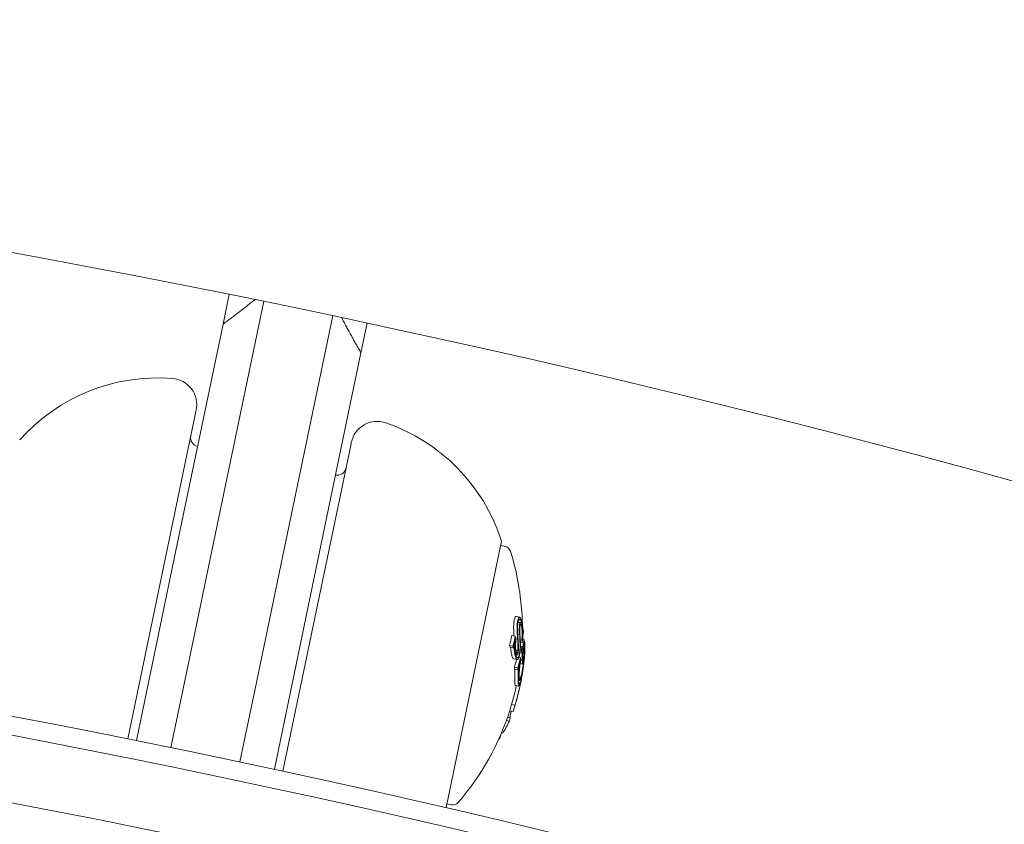
# Model space of a CAD drawing. Units: millimetres. Extents: x -3541 to 5422, y -1766 to 5766.
# Drawn here: x 1618 to 1674, y 4143 to 4189 of the extents above; entities that cross this region are included whole.
import ezdxf

# ---------------------------------------------------------------- set-up
doc = ezdxf.new("R2010")
doc.units = ezdxf.units.MM
doc.header["$LTSCALE"] = 1000
doc.linetypes.add('DASHED2', pattern=[0.375, 0.25, -0.125])
doc.layers.add('1 EQUIPMENT', color=7, linetype='Continuous', lineweight=18)
doc.layers.add('AS_FREESPACE', color=7, linetype='Continuous', lineweight=18, true_color=0x9fff7f)
doc.layers.add('EN_SAFETYZONE', color=30, linetype='DASHED2', lineweight=18, true_color=0xff7f00)

# ---------------------------------------------------------------- blocks, each defined once
blk = doc.blocks.new('ASSID BLOCK')
at = {"layer": '1 EQUIPMENT', "lineweight": 0}
for p, q in [((1629.389, 4171.349), (1629.743, 4173.049)), ((1631.703, 4172.651), (1628.659, 4158.016)), ((1626.619, 4158.033), (1629.389, 4171.349)), ((1632.575, 4157.201), (1635.619, 4171.836)), ((1637.222, 4169.72), (1637.575, 4171.42)), ((1637.222, 4169.72), (1634.452, 4156.404)), ((1623.98, 4147.798), (1627.846, 4166.384)), ((1627.846, 4166.384), (1627.863, 4166.466)), ((1636.674, 4164.633), (1636.657, 4164.551)), ((1636.657, 4164.551), (1632.791, 4145.962)), ((1642.065, 4143.901), (1645.19, 4158.923)), ((1645.161, 4158.783), (1645.413, 4158.73)), ((1645.19, 4158.923), (1645.201, 4158.979)), ((1626.619, 4158.033), (1625.48, 4152.555)), ((1627.367, 4151.808), (1628.659, 4158.016)), ((1632.575, 4157.201), (1631.284, 4150.993)), ((1633.312, 4150.926), (1634.452, 4156.404)), ((1646.041, 4154.742), (1646.237, 4154.701)), ((1646.145, 4154.401), (1646.262, 4154.377)), ((1646.15, 4154.425), (1646.294, 4154.395)), ((1646.423, 4154.044), (1646.434, 4154.042)), ((1645.794, 4153.671), (1645.99, 4153.631)), ((1645.989, 4153.447), (1646.003, 4153.444)), ((1646.13, 4153.75), (1646.231, 4153.729)), ((1646.275, 4153.425), (1646.36, 4153.408)), ((1646.379, 4153.902), (1646.379, 4153.902)), ((1646.397, 4153.898), (1646.43, 4153.891)), ((1646.397, 4153.895), (1646.438, 4153.886)), ((1646.413, 4153.47), (1646.483, 4153.455)), ((1645.664, 4153.099), (1645.859, 4153.058)), ((1645.695, 4152.998), (1645.891, 4152.957)), ((1645.904, 4153.072), (1645.908, 4153.072)), ((1646.276, 4152.867), (1646.337, 4152.854)), ((1646.281, 4153.275), (1646.385, 4153.253)), ((1646.285, 4153.062), (1646.374, 4153.044)), ((1646.392, 4152.937), (1646.399, 4152.936)), ((1646.453, 4153.123), (1646.505, 4153.112)), ((1625.48, 4152.555), (1624.47, 4147.699)), ((1645.896, 4152.343), (1646.091, 4152.302)), ((1645.97, 4152.578), (1645.97, 4152.578)), ((1646.018, 4152.569), (1646.081, 4152.556)), ((1646.019, 4152.837), (1646.14, 4152.812)), ((1646.083, 4152.663), (1646.098, 4152.659)), ((1646.194, 4152.429), (1646.293, 4152.409)), ((1646.366, 4152.833), (1646.388, 4152.829)), ((1646.379, 4152.72), (1646.445, 4152.707)), ((1626.43, 4147.301), (1627.367, 4151.808)), ((1645.938, 4151.872), (1646.134, 4151.831)), ((1645.949, 4151.762), (1646.145, 4151.721)), ((1646.166, 4151.837), (1646.17, 4151.836)), ((1646.273, 4152.233), (1646.283, 4152.231)), ((1646.273, 4152.07), (1646.394, 4152.045)), ((1646.394, 4152.045), (1646.394, 4152.047)), ((1646.409, 4152.217), (1646.415, 4152.215)), ((1646.464, 4152.002), (1646.465, 4152.002)), ((1631.284, 4150.993), (1630.346, 4146.485)), ((1632.302, 4146.068), (1633.312, 4150.926)), ((1645.998, 4150.833), (1646.193, 4150.792)), ((1646.179, 4151.115), (1646.221, 4151.106)), ((1645.781, 4149.755), (1645.977, 4149.714)), ((1645.983, 4149.723), (1645.984, 4149.723)), ((1645.55, 4149.022), (1645.707, 4148.99)), ((1645.672, 4149.382), (1645.867, 4149.342)), ((1645.485, 4148.839), (1645.651, 4148.805)), ((1645.099, 4147.885), (1645.123, 4147.88)), ((1645.177, 4148.065), (1645.179, 4148.065)), ((1645.204, 4148.127), (1645.276, 4148.112)), ((1642.106, 4144.097), (1642.358, 4144.045))]:
    blk.add_line(p, q, dxfattribs=at)
for centre, radius, start, end in [((1500, 3530.116), 694.356, 55.816228, 90), ((1500, 3529.644), 694.356, 55.859155, 90), ((1500, 3529.644), 656.356, 58.173759, 90), ((1625.685, 4157.8), 10.5, 85.4786, 138.3882), ((1626.394, 4166.772), 1.5, 348.25, 85.4786), ((1638.143, 4164.328), 1.5, 71.0214, 168.25), ((1635.216, 4155.817), 10.5, 18.1118, 71.0214), ((1628.047, 4164.896), 0.5, 168.25, 258.25), ((1635.879, 4163.267), 0.5, 258.25, 348.25), ((1500, 3530.627), 629.5, 60.081576, 90), ((1500, 3530.627), 628.434, 60.169377, 90), ((1500, 3530.627), 628.434, 60.169377, 90), ((1645.006, 4159.019), 0.2, 348.25, 18.1118), ((1645.331, 4158.339), 0.4, 17.3478, 78.25), ((1631.395, 4153.985), 15, 1.1242, 17.3478), ((1500, 3530.627), 624.665, 60.48548, 90), ((1500, 3530.627), 624.665, 60.48548, 90), ((1631.591, 4153.945), 15, 347.4224, 348.25), ((1631.591, 4153.945), 15, 348.25, 348.8653), ((1631.591, 4153.945), 15, 342.4549, 342.9588), ((1631.395, 4153.985), 15, 319.1522, 342.4549), ((1642.439, 4144.436), 0.4, 258.25, 319.1522), ((1641.87, 4143.942), 0.2, 344.3839, 348.25)]:
    blk.add_arc(centre, radius, start, end, dxfattribs=at)
at = {"layer": '1 EQUIPMENT', "lineweight": 0, "extrusion": (0, 0, -1)}
for centre, major_axis, ratio, start_param, end_param in [((1631.778, 4154.842), (14.642, -3.046), 0.608761, -0.244112, -0.230106), ((1631.911, 4156.466), (13.865, -2.884), 0.85876, -0.007514, 0.04077), ((1631.515, 4153.58), (14.678, -3.053), 0.608761, -0.334599, -0.317511), ((1631.498, 4153.499), (14.675, -3.052), 0.608761, -0.326426, -0.323362), ((1646.166, 4154.022), (0.006, -0.499), 0.147387, 1.366663, 1.384284), ((1646.223, 4153.926), (-0.057, 1.462), 0.087705, -1.979126, -1.571934), ((1646.243, 4153.938), (-0.054, 1.384), 0.087847, -1.977339, -1.648957), ((1631.916, 4155.507), (14.343, -2.983), 0.868816, -0.110077, -0.058219), ((1631.926, 4155.557), (14.32, -2.979), 0.868816, -0.104007, -0.066494), ((1631.954, 4155.691), (14.403, -2.996), 0.793353, -0.066002, -0.027628), ((1631.761, 4154.762), (14.65, -3.047), 0.608761, -0.237276, -0.236225), ((1631.21, 4153.093), (14.643, -3.046), 0.608761, -0.329828, -0.319058), ((1642.515, 4157.613), (2.792, -8.558), 0.222983, -0.929018, -0.904305), ((1640.876, 4151.028), (-2.349, -7.474), 0.648989, -2.075804, -2.048959), ((1631.986, 4155.841), (14.352, -2.985), 0.793353, -0.016491, 0), ((1631.973, 4155.779), (14.373, -2.99), 0.793353, -0.00917, -0.006955), ((1631.608, 4154.024), (14.685, -3.055), 0.608761, -0.206633, -0.133964), ((1631.941, 4155.629), (14.423, -3), 0.793353, -0.06135, -0.027835), ((1631.894, 4155.399), (14.49, -3.014), 0.793352, -0.062795, -0.027888), ((1631.881, 4155.337), (14.507, -3.017), 0.793352, -0.058447, -0.027207), ((1631.954, 4155.691), (14.403, -2.996), 0.793353, 0.02515, 0.076443), ((1631.986, 4155.841), (14.352, -2.985), 0.793353, 0, 0.00014), ((1631.591, 4153.943), (14.686, -3.055), 0.608761, -0.213728, -0.126958), ((1646.425, 4153.92), (0.004, 2.222), 0.005609, -2.445173, -2.363077), ((1631.41, 4153.072), (14.644, -3.046), 0.608761, -0.197133, -0.185359), ((1631.941, 4155.629), (14.423, -3), 0.793353, 0.032189, 0.069248), ((1631.426, 4153.153), (14.652, -3.048), 0.608761, -0.189941, -0.189031), ((1646.367, 4152.035), (-0.12, -0.862), 0.099877, -1.453138, -0.990806), ((1631.672, 4154.335), (14.672, -3.052), 0.793353, -0.077684, -0.061239), ((1632.379, 4154.945), (12.264, -7.838), 0.74618, -0.431413, -0.423067), ((1631.594, 4153.957), (14.686, -3.055), 0.961229, -0.046656, -0.001166), ((1631.594, 4153.956), (14.686, -3.052), 0.961229, -0.000967, 0.085229), ((1631.588, 4153.928), (14.686, -3.05), 0.961228, 0.014179, 0.08058), ((1631.397, 4153.011), (14.638, -3.045), 0.608761, 0.028456, 0.071048), ((1631.414, 4153.092), (14.646, -3.046), 0.608761, 0.033185, 0.056319), ((1631.335, 4152.713), (14.546, -3.025), 0.793353, 0.061002, 0.077366), ((1631.294, 4152.516), (14.497, -3.015), 0.793353, 0.011955, 0.044085), ((1631.406, 4153.053), (14.643, -3.046), 0.608761, 0.13863, 0.222917), ((1631.406, 4153.053), (14.643, -3.046), 0.608761, 0.252112, 0.265213), ((1631.129, 4151.721), (14.224, -2.959), 0.793353, 0.062382, 0.079118)]:
    blk.add_ellipse(centre, major_axis=major_axis, ratio=ratio, start_param=start_param, end_param=end_param, dxfattribs=at)
at = {"layer": '1 EQUIPMENT', "lineweight": 0}
for centre, major_axis, ratio, start_param, end_param in [((1632.107, 4156.425), (13.865, -2.884), 0.85876, -0.04077, 0.007514), ((1645.97, 4154.063), (-0.005, 0.5), 0.147958, 1.757253, 1.774833), ((1632.099, 4156.376), (13.895, -2.905), 0.858765, -0.033263, 0.000126), ((1631.674, 4154.341), (14.677, -3.053), 0.608761, 0.230671, 0.233339), ((1631.406, 4153.053), (14.643, -3.046), 0.608761, 0.319058, 0.329828), ((1631.422, 4153.134), (14.65, -3.047), 0.608761, 0.322704, 0.323115), ((1642.711, 4157.572), (-2.792, 8.558), 0.222975, -2.237286, -2.212573), ((1642.782, 4157.585), (-2.755, 8.469), 0.222386, -2.237337, -2.212256), ((1631.657, 4154.26), (14.68, -3.054), 0.608761, 0.222446, 0.238879), ((1631.758, 4155.731), (14.403, -2.996), 0.793353, -0.076443, -0.03758), ((1631.531, 4153.657), (14.681, -3.054), 0.608761, 0.180478, 0.196633), ((1631.214, 4153.113), (14.644, -3.046), 0.608761, 0.185359, 0.197133), ((1631.515, 4153.576), (14.678, -3.053), 0.608761, 0.186264, 0.189592), ((1631.824, 4155.071), (14.572, -3.014), 0.793357, -0.000912, 0.015024), ((1631.839, 4155.139), (14.554, -3.027), 0.793353, 0.006868, 0.008995), ((1639.183, 4153.279), (-3.152, 8.12), 0.766916, -2.070004, -2.058358), ((1639.214, 4153.34), (-3.15, 8.113), 0.766809, -2.070334, -2.058719), ((1631.398, 4153.997), (14.686, -3.055), 0.961229, -0.085029, -0.008654), ((1631.201, 4153.052), (14.638, -3.045), 0.608761, -0.061704, -0.028456), ((1631.566, 4153.824), (14.679, -3.053), 0.961108, -0.075004, -0.054996)]:
    blk.add_ellipse(centre, major_axis=major_axis, ratio=ratio, start_param=start_param, end_param=end_param, dxfattribs=at)
for points, degree in [([(1629.389, 4171.349), (1630.32, 4172.05), (1631.207, 4172.752)], 2), ([(1636.114, 4171.731), (1636.648, 4170.734), (1637.222, 4169.72)], 2), ([(1646.041, 4154.742), (1646.037, 4154.743), (1646.033, 4154.743), (1646.029, 4154.743)], 3), ([(1646.151, 4154.425), (1646.151, 4154.426), (1646.151, 4154.427), (1646.15, 4154.428)], 3), ([(1646.339, 4154.531), (1646.378, 4154.386), (1646.407, 4154.213), (1646.427, 4154.011)], 3), ([(1646.126, 4153.825), (1646.124, 4153.86), (1646.123, 4153.896), (1646.121, 4153.931)], 3), ([(1646.231, 4153.729), (1646.243, 4153.59), (1646.252, 4153.451), (1646.257, 4153.31)], 3), ([(1645.715, 4152.989), (1645.715, 4152.99), (1645.714, 4152.992), (1645.714, 4152.994)], 3), ([(1646.284, 4153.178), (1646.284, 4153.168), (1646.284, 4153.158), (1646.285, 4153.148)], 3), ([(1645.964, 4151.754), (1645.964, 4151.756), (1645.964, 4151.757), (1645.964, 4151.759)], 3), ([(1646.345, 4151.294), (1646.338, 4151.259), (1646.331, 4151.227), (1646.324, 4151.195)], 3)]:
    blk.add_open_spline(points, degree=degree, dxfattribs=at)
for points, knots in [([(1646.029, 4154.743), (1646.019, 4154.741), (1646.008, 4154.735), (1645.989, 4154.713), (1645.98, 4154.697), (1645.962, 4154.656), (1645.953, 4154.631), (1645.938, 4154.572), (1645.931, 4154.539), (1645.925, 4154.502)], [0, 0, 0, 0, 0.01419712, 0.01419712, 0.02835434, 0.02835434, 0.04264027, 0.04264027, 0.05685285, 0.05685285, 0.05685285, 0.05685285]), ([(1646.121, 4154.462), (1646.127, 4154.498), (1646.134, 4154.532), (1646.149, 4154.59), (1646.157, 4154.615), (1646.175, 4154.657), (1646.185, 4154.673), (1646.204, 4154.695), (1646.214, 4154.701), (1646.224, 4154.702)], [-0.05684565, -0.05684565, -0.05684565, -0.05684565, -0.04264995, -0.04264995, -0.02838257, -0.02838257, -0.01421213, -0.01421213, 0, 0, 0, 0]), ([(1646.144, 4154.391), (1646.149, 4154.422), (1646.155, 4154.451), (1646.168, 4154.5), (1646.175, 4154.521), (1646.19, 4154.556), (1646.198, 4154.57), (1646.214, 4154.588), (1646.223, 4154.593), (1646.231, 4154.594)], [-0.04800984, -0.04800984, -0.04800984, -0.04800984, -0.03602075, -0.03602075, -0.02397115, -0.02397115, -0.01200305, -0.01200305, 0, 0, 0, 0]), ([(1646.224, 4154.702), (1646.245, 4154.704), (1646.266, 4154.69), (1646.305, 4154.632), (1646.323, 4154.587), (1646.339, 4154.531)], [-0.05785847, -0.05785847, -0.05785847, -0.05785847, -0.02897297, -0.02897297, 0, 0, 0, 0]), ([(1646.231, 4154.594), (1646.249, 4154.596), (1646.267, 4154.584), (1646.301, 4154.533), (1646.317, 4154.495), (1646.331, 4154.446)], [-0.05058211, -0.05058211, -0.05058211, -0.05058211, -0.02528629, -0.02528629, 0, 0, 0, 0]), ([(1645.925, 4154.502), (1645.919, 4154.466), (1645.914, 4154.426), (1645.905, 4154.341), (1645.902, 4154.296), (1645.897, 4154.205), (1645.896, 4154.158), (1645.896, 4154.064), (1645.897, 4154.016), (1645.899, 4153.969)], [0, 0, 0, 0, 0.01414832, 0.01414832, 0.02808339, 0.02808339, 0.04217298, 0.04217298, 0.05627313, 0.05627313, 0.05627313, 0.05627313]), ([(1646.094, 4153.928), (1646.093, 4153.975), (1646.092, 4154.023), (1646.092, 4154.117), (1646.093, 4154.163), (1646.098, 4154.255), (1646.101, 4154.3), (1646.109, 4154.385), (1646.115, 4154.425), (1646.121, 4154.462)], [-0.05626951, -0.05626951, -0.05626951, -0.05626951, -0.04219897, -0.04219897, -0.02814406, -0.02814406, -0.01417995, -0.01417995, 0, 0, 0, 0]), ([(1646.121, 4153.931), (1646.119, 4153.996), (1646.118, 4154.063), (1646.12, 4154.128), (1646.122, 4154.193), (1646.126, 4154.257), (1646.133, 4154.314), (1646.136, 4154.341), (1646.14, 4154.367), (1646.144, 4154.391)], [0, 0, 0, 0, 0.404239, 0.404239, 0.404239, 0.809272, 0.809272, 0.809272, 1, 1, 1, 1]), ([(1646.231, 4153.729), (1646.226, 4153.774), (1646.222, 4153.825), (1646.219, 4153.878), (1646.217, 4153.93), (1646.216, 4153.986), (1646.218, 4154.039), (1646.219, 4154.091), (1646.222, 4154.143), (1646.226, 4154.189), (1646.231, 4154.234), (1646.237, 4154.275), (1646.244, 4154.309), (1646.249, 4154.336), (1646.256, 4154.359), (1646.262, 4154.377)], [0, 0, 0, 0, 0.215225, 0.215225, 0.215225, 0.43111, 0.43111, 0.43111, 0.641175, 0.641175, 0.641175, 0.842757, 0.842757, 0.842757, 1, 1, 1, 1]), ([(1646.252, 4153.776), (1646.248, 4153.81), (1646.244, 4153.849), (1646.243, 4153.89), (1646.241, 4153.931), (1646.24, 4153.973), (1646.241, 4154.014), (1646.242, 4154.054), (1646.244, 4154.094), (1646.247, 4154.131), (1646.25, 4154.166), (1646.255, 4154.198), (1646.26, 4154.224), (1646.264, 4154.245), (1646.269, 4154.262), (1646.274, 4154.276)], [0, 0, 0, 0, 0.217281, 0.217281, 0.217281, 0.434271, 0.434271, 0.434271, 0.645778, 0.645778, 0.645778, 0.848586, 0.848586, 0.848586, 1, 1, 1, 1]), ([(1646.262, 4154.377), (1646.273, 4154.391), (1646.286, 4154.399), (1646.307, 4154.39), (1646.32, 4154.38), (1646.345, 4154.32), (1646.355, 4154.286), (1646.373, 4154.196), (1646.38, 4154.145), (1646.385, 4154.089)], [-0.1192467, -0.1192467, -0.1192467, -0.1192467, -0.0676224, -0.0676224, -0.0388942, -0.0388942, -0.0187155, -0.0187155, 0, 0, 0, 0]), ([(1646.274, 4154.276), (1646.283, 4154.287), (1646.292, 4154.291), (1646.302, 4154.286), (1646.311, 4154.282), (1646.32, 4154.269), (1646.329, 4154.249), (1646.329, 4154.248), (1646.33, 4154.247), (1646.33, 4154.246), (1646.338, 4154.226), (1646.346, 4154.199), (1646.352, 4154.168), (1646.36, 4154.132), (1646.366, 4154.09), (1646.37, 4154.044)], [0, 0, 0, 0, 0.243754, 0.243754, 0.243754, 0.486422, 0.486422, 0.486422, 0.5, 0.5, 0.5, 0.735777, 0.735777, 0.735777, 1, 1, 1, 1]), ([(1646.331, 4154.446), (1646.35, 4154.375), (1646.367, 4154.297), (1646.394, 4154.131), (1646.405, 4154.046), (1646.413, 4153.956)], [-0.06640869, -0.06640869, -0.06640869, -0.06640869, -0.03186281, -0.03186281, 0, 0, 0, 0]), ([(1646.37, 4154.044), (1646.374, 4153.995), (1646.378, 4153.942), (1646.381, 4153.835), (1646.382, 4153.781), (1646.38, 4153.671), (1646.378, 4153.616), (1646.371, 4153.509), (1646.366, 4153.457), (1646.36, 4153.408)], [-0.06643644, -0.06643644, -0.06643644, -0.06643644, -0.04979135, -0.04979135, -0.03306098, -0.03306098, -0.01652141, -0.01652141, 0, 0, 0, 0]), ([(1646.385, 4154.089), (1646.392, 4154.013), (1646.399, 4153.902), (1646.398, 4153.711), (1646.397, 4153.654), (1646.392, 4153.543), (1646.388, 4153.489), (1646.383, 4153.437)], [-0.07356156, -0.07356156, -0.07356156, -0.07356156, -0.03331742, -0.03331742, -0.0167943, -0.0167943, 0, 0, 0, 0]), ([(1646.434, 4154.042), (1646.434, 4154.039), (1646.434, 4154.035), (1646.434, 4154.028), (1646.435, 4154.024), (1646.434, 4154.016), (1646.434, 4154.013), (1646.434, 4154.007), (1646.433, 4154.004), (1646.432, 4153.999), (1646.431, 4153.998), (1646.43, 4153.997), (1646.43, 4153.998), (1646.429, 4153.999), (1646.428, 4154.001), (1646.427, 4154.005), (1646.427, 4154.008), (1646.427, 4154.011)], [-0.006725603, -0.006725603, -0.006725603, -0.006725603, -0.00517779, -0.00517779, -0.004109157, -0.004109157, -0.0033956, -0.0033956, -0.002977222, -0.002977222, -0.002586825, -0.002586825, -0.001999292, -0.001999292, -0.001099867, -0.001099867, 0, 0, 0, 0]), ([(1645.899, 4153.961), (1645.903, 4153.861), (1645.908, 4153.762), (1645.914, 4153.659), (1645.914, 4153.653), (1645.914, 4153.647)], [0, 0, 0, 0, 0.03035821, 0.03035821, 0.03229578, 0.03229578, 0.03229578, 0.03229578]), ([(1645.982, 4152.877), (1645.979, 4152.92), (1645.977, 4152.966), (1645.976, 4153.06), (1645.977, 4153.108), (1645.98, 4153.205), (1645.983, 4153.254), (1645.991, 4153.351), (1645.997, 4153.398), (1646.003, 4153.444)], [-0.05809491, -0.05809491, -0.05809491, -0.05809491, -0.04354784, -0.04354784, -0.02904106, -0.02904106, -0.01463694, -0.01463694, 0, 0, 0, 0]), ([(1646.011, 4152.918), (1646.008, 4152.961), (1646.007, 4153.006), (1646.006, 4153.1), (1646.007, 4153.147), (1646.012, 4153.245), (1646.016, 4153.292), (1646.026, 4153.383), (1646.033, 4153.428), (1646.04, 4153.469)], [-0.05496436, -0.05496436, -0.05496436, -0.05496436, -0.04171969, -0.04171969, -0.02833475, -0.02833475, -0.01435547, -0.01435547, 0, 0, 0, 0]), ([(1646.252, 4153.776), (1646.26, 4153.677), (1646.267, 4153.578), (1646.278, 4153.379), (1646.282, 4153.278), (1646.284, 4153.178)], [-0.06478564, -0.06478564, -0.06478564, -0.06478564, -0.03232396, -0.03232396, 0, 0, 0, 0]), ([(1646.436, 4153.896), (1646.434, 4153.892), (1646.432, 4153.89), (1646.43, 4153.891), (1646.428, 4153.892), (1646.425, 4153.896), (1646.423, 4153.901), (1646.421, 4153.907), (1646.419, 4153.915), (1646.417, 4153.925), (1646.416, 4153.934), (1646.415, 4153.944), (1646.413, 4153.956)], [0, 0, 0, 0, 0.254693, 0.254693, 0.254693, 0.510381, 0.510381, 0.510381, 0.77189, 0.77189, 0.77189, 1, 1, 1, 1]), ([(1646.483, 4153.455), (1646.497, 4153.422), (1646.509, 4153.38), (1646.528, 4153.275), (1646.534, 4153.213), (1646.538, 4153.142)], [-0.08324925, -0.08324925, -0.08324925, -0.08324925, -0.04162472, -0.04162472, 0, 0, 0, 0]), ([(1645.891, 4152.957), (1645.892, 4152.959), (1645.893, 4152.961), (1645.894, 4152.963), (1645.895, 4152.964), (1645.898, 4152.966), (1645.9, 4152.968), (1645.904, 4152.966), (1645.906, 4152.963), (1645.909, 4152.956), (1645.91, 4152.951), (1645.911, 4152.948)], [-0.005563634, -0.005563634, -0.005563634, -0.005563634, -0.004553489, -0.004553489, -0.003542257, -0.003542257, -0.002255482, -0.002255482, -0.00123057, -0.00123057, 0, 0, 0, 0]), ([(1645.905, 4153.072), (1645.91, 4153.072), (1645.915, 4153.069), (1645.92, 4153.063), (1645.925, 4153.057), (1645.929, 4153.048), (1645.933, 4153.037), (1645.935, 4153.029), (1645.938, 4153.019), (1645.939, 4153.009)], [0, 0, 0, 0, 0.369221, 0.369221, 0.369221, 0.739948, 0.739948, 0.739948, 1, 1, 1, 1]), ([(1646.094, 4152.555), (1646.078, 4152.552), (1646.063, 4152.56), (1646.05, 4152.578), (1646.037, 4152.596), (1646.024, 4152.625), (1646.014, 4152.661), (1646.003, 4152.699), (1645.995, 4152.745), (1645.989, 4152.797), (1645.986, 4152.822), (1645.984, 4152.849), (1645.982, 4152.877)], [0, 0, 0, 0, 0.285626, 0.285626, 0.285626, 0.571334, 0.571334, 0.571334, 0.861971, 0.861971, 0.861971, 1, 1, 1, 1]), ([(1646.098, 4152.659), (1646.086, 4152.658), (1646.074, 4152.666), (1646.064, 4152.681), (1646.056, 4152.692), (1646.049, 4152.708), (1646.042, 4152.727), (1646.04, 4152.734), (1646.037, 4152.742), (1646.035, 4152.751), (1646.027, 4152.781), (1646.02, 4152.819), (1646.016, 4152.862), (1646.014, 4152.88), (1646.012, 4152.899), (1646.011, 4152.918)], [0, 0, 0, 0, 0.290443, 0.290443, 0.290443, 0.5, 0.5, 0.5, 0.581333, 0.581333, 0.581333, 0.876163, 0.876163, 0.876163, 1, 1, 1, 1]), ([(1646.128, 4153.341), (1646.136, 4153.257), (1646.141, 4153.173), (1646.143, 4153.084), (1646.145, 4152.996), (1646.144, 4152.904), (1646.14, 4152.812)], [0, 0, 0, 0, 0.5, 0.5, 0.5, 1, 1, 1, 1]), ([(1646.153, 4153.386), (1646.161, 4153.297), (1646.166, 4153.205), (1646.17, 4153.013), (1646.169, 4152.914), (1646.165, 4152.814)], [-0.06083562, -0.06083562, -0.06083562, -0.06083562, -0.03042573, -0.03042573, 0, 0, 0, 0]), ([(1646.263, 4153.113), (1646.264, 4153.067), (1646.264, 4153.018), (1646.259, 4152.905), (1646.254, 4152.854), (1646.245, 4152.769), (1646.238, 4152.722), (1646.222, 4152.632), (1646.212, 4152.59), (1646.202, 4152.553)], [-0.04976172, -0.04976172, -0.04976172, -0.04976172, -0.04118922, -0.04118922, -0.03031799, -0.03031799, -0.01515047, -0.01515047, 0, 0, 0, 0]), ([(1646.285, 4153.148), (1646.286, 4153.092), (1646.285, 4153.034), (1646.279, 4152.9), (1646.274, 4152.839), (1646.263, 4152.738), (1646.255, 4152.681), (1646.235, 4152.574), (1646.224, 4152.525), (1646.211, 4152.481)], [-0.05923505, -0.05923505, -0.05923505, -0.05923505, -0.04904014, -0.04904014, -0.03610816, -0.03610816, -0.01804781, -0.01804781, 0, 0, 0, 0]), ([(1646.38, 4152.838), (1646.378, 4152.845), (1646.376, 4152.853), (1646.371, 4152.872), (1646.369, 4152.882), (1646.367, 4152.894)], [-0.0126552, -0.0126552, -0.0126552, -0.0126552, -0.00632754, -0.00632754, 0, 0, 0, 0]), ([(1646.392, 4152.938), (1646.387, 4152.952), (1646.382, 4152.974), (1646.379, 4153.001), (1646.377, 4153.014), (1646.375, 4153.028), (1646.374, 4153.044)], [0, 0, 0, 0, 0.680327, 0.680327, 0.680327, 1, 1, 1, 1]), ([(1646.399, 4152.936), (1646.398, 4152.934), (1646.396, 4152.933), (1646.394, 4152.934), (1646.393, 4152.936), (1646.392, 4152.938)], [-0.003891513, -0.003891513, -0.003891513, -0.003891513, -0.002068461, -0.002068461, 0, 0, 0, 0]), ([(1646.425, 4152.948), (1646.42, 4152.921), (1646.415, 4152.896), (1646.41, 4152.876), (1646.406, 4152.859), (1646.401, 4152.845), (1646.396, 4152.835)], [0, 0, 0, 0, 0.538896, 0.538896, 0.538896, 1, 1, 1, 1]), ([(1646.417, 4153.012), (1646.414, 4152.993), (1646.411, 4152.976), (1646.408, 4152.963), (1646.405, 4152.952), (1646.402, 4152.943), (1646.399, 4152.936)], [0, 0, 0, 0, 0.545657, 0.545657, 0.545657, 1, 1, 1, 1]), ([(1646.526, 4152.869), (1646.525, 4152.808), (1646.523, 4152.739), (1646.513, 4152.578), (1646.507, 4152.496), (1646.491, 4152.323), (1646.481, 4152.236), (1646.462, 4152.085), (1646.451, 4152.002), (1646.439, 4151.921)], [-0.07159014, -0.07159014, -0.07159014, -0.07159014, -0.05947498, -0.05947498, -0.04562885, -0.04562885, -0.0258561, -0.0258561, 0, 0, 0, 0]), ([(1646.483, 4153.336), (1646.495, 4153.304), (1646.505, 4153.264), (1646.52, 4153.169), (1646.526, 4153.114), (1646.53, 4153.052)], [-0.07320885, -0.07320885, -0.07320885, -0.07320885, -0.03658163, -0.03658163, 0, 0, 0, 0]), ([(1646.502, 4152.997), (1646.507, 4152.981), (1646.511, 4152.955), (1646.516, 4152.877), (1646.516, 4152.829), (1646.516, 4152.795)], [-0.02583242, -0.02583242, -0.02583242, -0.02583242, -0.01456811, -0.01456811, 0, 0, 0, 0]), ([(1646.505, 4153.112), (1646.513, 4153.098), (1646.518, 4153.069), (1646.526, 4152.983), (1646.527, 4152.926), (1646.526, 4152.869)], [-0.04592374, -0.04592374, -0.04592374, -0.04592374, -0.02422946, -0.02422946, 0, 0, 0, 0]), ([(1646.53, 4153.052), (1646.533, 4152.985), (1646.534, 4152.908), (1646.529, 4152.734), (1646.524, 4152.638), (1646.517, 4152.535)], [-0.07579574, -0.07579574, -0.07579574, -0.07579574, -0.03786946, -0.03786946, 0, 0, 0, 0]), ([(1646.538, 4153.142), (1646.542, 4153.071), (1646.542, 4152.989), (1646.538, 4152.805), (1646.533, 4152.704), (1646.525, 4152.594)], [-0.08025256, -0.08025256, -0.08025256, -0.08025256, -0.04009627, -0.04009627, 0, 0, 0, 0]), ([(1645.741, 4152.812), (1645.75, 4152.748), (1645.764, 4152.653), (1645.807, 4152.49), (1645.828, 4152.431), (1645.851, 4152.389)], [0, 0, 0, 0, 0.02395729, 0.02395729, 0.04244451, 0.04244451, 0.04244451, 0.04244451]), ([(1645.851, 4152.389), (1645.862, 4152.366), (1645.875, 4152.351), (1645.891, 4152.344), (1645.893, 4152.344), (1645.896, 4152.343)], [0, 0, 0, 0, 0.01842948, 0.01842948, 0.02166801, 0.02166801, 0.02166801, 0.02166801]), ([(1646.046, 4152.348), (1646.024, 4152.39), (1646.003, 4152.449), (1645.96, 4152.612), (1645.946, 4152.707), (1645.937, 4152.771)], [-0.04245409, -0.04245409, -0.04245409, -0.04245409, -0.02400799, -0.02400799, 0, 0, 0, 0]), ([(1646.065, 4152.444), (1646.045, 4152.483), (1646.026, 4152.537), (1645.987, 4152.686), (1645.973, 4152.773), (1645.965, 4152.831)], [-0.03873759, -0.03873759, -0.03873759, -0.03873759, -0.02191041, -0.02191041, 0, 0, 0, 0]), ([(1646.211, 4152.481), (1646.197, 4152.433), (1646.181, 4152.393), (1646.165, 4152.363), (1646.149, 4152.334), (1646.133, 4152.315), (1646.117, 4152.306), (1646.101, 4152.298), (1646.085, 4152.301), (1646.07, 4152.315), (1646.062, 4152.322), (1646.054, 4152.334), (1646.046, 4152.348)], [0, 0, 0, 0, 0.278471, 0.278471, 0.278471, 0.556797, 0.556797, 0.556797, 0.841473, 0.841473, 0.841473, 1, 1, 1, 1]), ([(1646.202, 4152.553), (1646.191, 4152.517), (1646.18, 4152.487), (1646.168, 4152.464), (1646.167, 4152.461), (1646.165, 4152.459), (1646.164, 4152.456), (1646.153, 4152.437), (1646.142, 4152.423), (1646.132, 4152.415), (1646.129, 4152.413), (1646.126, 4152.411), (1646.124, 4152.409), (1646.115, 4152.405), (1646.105, 4152.405), (1646.097, 4152.408), (1646.093, 4152.41), (1646.089, 4152.413), (1646.085, 4152.417), (1646.078, 4152.423), (1646.072, 4152.432), (1646.065, 4152.444)], [0, 0, 0, 0, 0.25, 0.25, 0.25, 0.279044, 0.279044, 0.279044, 0.5, 0.5, 0.5, 0.558249, 0.558249, 0.558249, 0.75, 0.75, 0.75, 0.843837, 0.843837, 0.843837, 1, 1, 1, 1]), ([(1646.165, 4152.814), (1646.162, 4152.785), (1646.159, 4152.755), (1646.155, 4152.727), (1646.15, 4152.699), (1646.144, 4152.672), (1646.138, 4152.649), (1646.132, 4152.626), (1646.125, 4152.606), (1646.118, 4152.591), (1646.11, 4152.574), (1646.102, 4152.562), (1646.094, 4152.555)], [0, 0, 0, 0, 0.244725, 0.244725, 0.244725, 0.490281, 0.490281, 0.490281, 0.733926, 0.733926, 0.733926, 1, 1, 1, 1]), ([(1646.14, 4152.812), (1646.139, 4152.794), (1646.136, 4152.777), (1646.131, 4152.742), (1646.127, 4152.727), (1646.119, 4152.698), (1646.115, 4152.687), (1646.106, 4152.668), (1646.102, 4152.662), (1646.098, 4152.659)], [-0.008389, -0.008389, -0.008389, -0.008389, -0.007115208, -0.007115208, -0.005708333, -0.005708333, -0.003699521, -0.003699521, 0, 0, 0, 0]), ([(1646.396, 4152.835), (1646.394, 4152.831), (1646.391, 4152.828), (1646.385, 4152.829), (1646.382, 4152.833), (1646.38, 4152.838)], [-0.008606916, -0.008606916, -0.008606916, -0.008606916, -0.004641659, -0.004641659, 0, 0, 0, 0]), ([(1646.414, 4152.338), (1646.414, 4152.353), (1646.414, 4152.369), (1646.414, 4152.385), (1646.415, 4152.402), (1646.415, 4152.419), (1646.415, 4152.437)], [0.31271758, 0.31271758, 0.31271758, 0.31271758, 0.31896902, 0.31896902, 0.31896902, 0.32522064, 0.32522064, 0.32522064, 0.32522064]), ([(1646.415, 4152.437), (1646.416, 4152.459), (1646.417, 4152.482), (1646.419, 4152.507), (1646.421, 4152.531), (1646.423, 4152.556), (1646.426, 4152.581), (1646.429, 4152.605), (1646.432, 4152.629), (1646.435, 4152.65), (1646.438, 4152.671), (1646.441, 4152.691), (1646.445, 4152.707)], [0, 0, 0, 0, 0.252415, 0.252415, 0.252415, 0.505684, 0.505684, 0.505684, 0.757067, 0.757067, 0.757067, 1, 1, 1, 1]), ([(1646.43, 4152.411), (1646.43, 4152.423), (1646.43, 4152.436), (1646.43, 4152.449), (1646.43, 4152.461), (1646.43, 4152.475), (1646.431, 4152.489)], [0.250479859, 0.250479859, 0.250479859, 0.250479859, 0.255406098, 0.255406098, 0.255406098, 0.260332472, 0.260332472, 0.260332472, 0.260332472]), ([(1646.43, 4152.231), (1646.43, 4152.259), (1646.43, 4152.288), (1646.43, 4152.318), (1646.43, 4152.348), (1646.43, 4152.379), (1646.43, 4152.411)], [1.26664914, 1.26664914, 1.26664914, 1.26664914, 1.28028262, 1.28028262, 1.28028262, 1.29391906, 1.29391906, 1.29391906, 1.29391906]), ([(1646.431, 4152.489), (1646.431, 4152.501), (1646.432, 4152.513), (1646.433, 4152.526), (1646.434, 4152.538), (1646.435, 4152.552), (1646.436, 4152.564), (1646.436, 4152.565), (1646.437, 4152.566), (1646.437, 4152.566), (1646.438, 4152.578), (1646.439, 4152.59), (1646.441, 4152.601), (1646.443, 4152.612), (1646.445, 4152.622), (1646.446, 4152.63), (1646.447, 4152.632), (1646.447, 4152.633), (1646.447, 4152.634)], [0, 0, 0, 0, 0.243106, 0.243106, 0.243106, 0.487266, 0.487266, 0.487266, 0.5, 0.5, 0.5, 0.729315, 0.729315, 0.729315, 0.969386, 0.969386, 0.969386, 1, 1, 1, 1]), ([(1646.516, 4152.795), (1646.515, 4152.741), (1646.513, 4152.679), (1646.505, 4152.537), (1646.499, 4152.465), (1646.484, 4152.311), (1646.476, 4152.234), (1646.459, 4152.101), (1646.449, 4152.027), (1646.438, 4151.956)], [-0.06318334, -0.06318334, -0.06318334, -0.06318334, -0.05252048, -0.05252048, -0.04032961, -0.04032961, -0.02288379, -0.02288379, 0, 0, 0, 0]), ([(1646.525, 4152.594), (1646.518, 4152.5), (1646.507, 4152.376), (1646.48, 4152.126), (1646.463, 4151.987), (1646.44, 4151.827)], [-0.1200766, -0.1200766, -0.1200766, -0.1200766, -0.0490442, -0.0490442, 0, 0, 0, 0]), ([(1646.517, 4152.535), (1646.511, 4152.449), (1646.501, 4152.337), (1646.474, 4152.093), (1646.459, 4151.971), (1646.44, 4151.84)], [-0.08761732, -0.08761732, -0.08761732, -0.08761732, -0.03974569, -0.03974569, 0, 0, 0, 0]), ([(1645.965, 4151.651), (1645.966, 4151.67), (1645.966, 4151.688), (1645.966, 4151.705), (1645.965, 4151.722), (1645.965, 4151.738), (1645.964, 4151.754)], [-0.00681485, -0.00681485, -0.00681485, -0.00681485, 0, 0, 0, 0.00681607, 0.00681607, 0.00681607, 0.00681607]), ([(1646.166, 4151.836), (1646.17, 4151.837), (1646.173, 4151.835), (1646.176, 4151.83), (1646.179, 4151.825), (1646.181, 4151.817), (1646.182, 4151.806), (1646.183, 4151.801), (1646.184, 4151.794), (1646.184, 4151.787)], [0, 0, 0, 0, 0.394587, 0.394587, 0.394587, 0.791035, 0.791035, 0.791035, 1, 1, 1, 1]), ([(1646.184, 4151.787), (1646.185, 4151.769), (1646.186, 4151.75), (1646.186, 4151.731), (1646.186, 4151.712), (1646.186, 4151.692), (1646.186, 4151.67)], [-0.00773722, -0.00773722, -0.00773722, -0.00773722, 0, 0, 0, 0.00773471, 0.00773471, 0.00773471, 0.00773471]), ([(1646.188, 4151.335), (1646.187, 4151.387), (1646.189, 4151.451), (1646.198, 4151.602), (1646.206, 4151.682), (1646.224, 4151.852), (1646.236, 4151.939), (1646.258, 4152.09), (1646.272, 4152.171), (1646.283, 4152.231)], [-0.04343532, -0.04343532, -0.04343532, -0.04343532, -0.03761804, -0.03761804, -0.03082464, -0.03082464, -0.01994963, -0.01994963, 0, 0, 0, 0]), ([(1646.211, 4151.411), (1646.211, 4151.46), (1646.213, 4151.521), (1646.221, 4151.648), (1646.227, 4151.722), (1646.243, 4151.858), (1646.253, 4151.94), (1646.276, 4152.088), (1646.289, 4152.169), (1646.308, 4152.257)], [-0.3199801, -0.3199801, -0.3199801, -0.3199801, -0.2006006, -0.2006006, -0.0948406, -0.0948406, -0.0312427, -0.0312427, 0, 0, 0, 0]), ([(1646.44, 4151.827), (1646.421, 4151.698), (1646.401, 4151.574), (1646.38, 4151.456), (1646.377, 4151.441), (1646.375, 4151.427), (1646.372, 4151.413), (1646.361, 4151.351), (1646.349, 4151.29), (1646.337, 4151.231)], [-0.07190161, -0.07190161, -0.07190161, -0.07190161, -0.02826629, -0.02826629, -0.02826629, -0.02301288, -0.02301288, -0.02301288, 0, 0, 0, 0]), ([(1646.44, 4151.84), (1646.421, 4151.708), (1646.4, 4151.581), (1646.378, 4151.46), (1646.367, 4151.404), (1646.357, 4151.348), (1646.345, 4151.294)], [-0.06614339, -0.06614339, -0.06614339, -0.06614339, -0.02097526, -0.02097526, -0.02097526, 0, 0, 0, 0]), ([(1646.438, 4151.956), (1646.429, 4151.895), (1646.42, 4151.835), (1646.399, 4151.722), (1646.389, 4151.667), (1646.379, 4151.616)], [-0.03899695, -0.03899695, -0.03899695, -0.03899695, -0.01949863, -0.01949863, 0, 0, 0, 0]), ([(1646.429, 4151.752), (1646.424, 4151.72), (1646.419, 4151.688), (1646.41, 4151.625), (1646.405, 4151.594), (1646.4, 4151.564)], [-0.01939176, -0.01939176, -0.01939176, -0.01939176, -0.00969588, -0.00969588, 0, 0, 0, 0]), ([(1646.441, 4151.834), (1646.439, 4151.821), (1646.437, 4151.807), (1646.433, 4151.779), (1646.431, 4151.766), (1646.429, 4151.752)], [-0.008408172, -0.008408172, -0.008408172, -0.008408172, -0.00420408, -0.00420408, 0, 0, 0, 0]), ([(1646.465, 4152.002), (1646.462, 4151.985), (1646.459, 4151.964), (1646.456, 4151.938), (1646.452, 4151.913), (1646.448, 4151.883), (1646.443, 4151.852), (1646.443, 4151.846), (1646.442, 4151.84), (1646.441, 4151.834)], [0, 0, 0, 0, 0.455779, 0.455779, 0.455779, 0.912352, 0.912352, 0.912352, 1, 1, 1, 1]), ([(1645.963, 4151.555), (1645.96, 4151.447), (1645.957, 4151.348), (1645.956, 4151.17), (1645.957, 4151.091), (1645.959, 4151.024)], [0, 0, 0, 0, 0.04012726, 0.04012726, 0.08021016, 0.08021016, 0.08021016, 0.08021016]), ([(1646.145, 4151.721), (1646.146, 4151.725), (1646.148, 4151.729), (1646.152, 4151.733), (1646.153, 4151.733), (1646.156, 4151.732), (1646.157, 4151.73), (1646.159, 4151.724), (1646.159, 4151.72), (1646.16, 4151.713)], [-0.02362233, -0.02362233, -0.02362233, -0.02362233, -0.01509584, -0.01509584, -0.00810221, -0.00810221, -0.0029485, -0.0029485, -0.00000018, -0.00000018, -0.00000018, -0.00000018]), ([(1646.155, 4150.983), (1646.153, 4151.051), (1646.152, 4151.129), (1646.153, 4151.308), (1646.155, 4151.407), (1646.159, 4151.514)], [-0.08021016, -0.08021016, -0.08021016, -0.08021016, -0.04012738, -0.04012738, 0, 0, 0, 0]), ([(1646.16, 4151.713), (1646.161, 4151.698), (1646.161, 4151.681), (1646.161, 4151.664), (1646.162, 4151.648), (1646.162, 4151.63), (1646.161, 4151.611)], [-0.00681717, -0.00681717, -0.00681717, -0.00681717, 0, 0, 0, 0.00681483, 0.00681483, 0.00681483, 0.00681483]), ([(1646.18, 4151.071), (1646.178, 4151.135), (1646.177, 4151.209), (1646.178, 4151.378), (1646.18, 4151.472), (1646.184, 4151.574)], [-0.07604753, -0.07604753, -0.07604753, -0.07604753, -0.03804472, -0.03804472, 0, 0, 0, 0]), ([(1646.278, 4151.19), (1646.264, 4151.153), (1646.251, 4151.127), (1646.227, 4151.1), (1646.217, 4151.105), (1646.202, 4151.13), (1646.196, 4151.159), (1646.188, 4151.238), (1646.187, 4151.294), (1646.188, 4151.335)], [-0.04595163, -0.04595163, -0.04595163, -0.04595163, -0.03861591, -0.03861591, -0.02998861, -0.02998861, -0.01797814, -0.01797814, 0, 0, 0, 0]), ([(1646.291, 4151.281), (1646.278, 4151.249), (1646.267, 4151.227), (1646.245, 4151.203), (1646.237, 4151.207), (1646.224, 4151.23), (1646.219, 4151.255), (1646.211, 4151.326), (1646.211, 4151.375), (1646.211, 4151.411)], [-0.04024664, -0.04024664, -0.04024664, -0.04024664, -0.03384325, -0.03384325, -0.02630619, -0.02630619, -0.01578679, -0.01578679, 0, 0, 0, 0]), ([(1646.324, 4151.195), (1646.308, 4151.126), (1646.288, 4151.046), (1646.257, 4150.954), (1646.24, 4150.906), (1646.223, 4150.896)], [-0.1410435, -0.1410435, -0.1410435, -0.1410435, -0.0489165, -0.0489165, 0, 0, 0, 0]), ([(1646.373, 4151.552), (1646.358, 4151.476), (1646.342, 4151.407), (1646.31, 4151.285), (1646.294, 4151.233), (1646.278, 4151.19)], [-0.05763654, -0.05763654, -0.05763654, -0.05763654, -0.02903136, -0.02903136, 0, 0, 0, 0]), ([(1646.379, 4151.616), (1646.364, 4151.546), (1646.349, 4151.482), (1646.32, 4151.369), (1646.305, 4151.321), (1646.291, 4151.281)], [-0.05310907, -0.05310907, -0.05310907, -0.05310907, -0.02677965, -0.02677965, 0, 0, 0, 0]), ([(1646.337, 4151.231), (1646.333, 4151.212), (1646.329, 4151.194), (1646.321, 4151.159), (1646.317, 4151.142), (1646.314, 4151.125)], [-0.01421359, -0.01421359, -0.01421359, -0.01421359, -0.00710448, -0.00710448, 0, 0, 0, 0]), ([(1645.959, 4151.024), (1645.961, 4150.979), (1645.965, 4150.914), (1645.981, 4150.848), (1645.989, 4150.835), (1645.998, 4150.833)], [0, 0, 0, 0, 0.02687215, 0.02687215, 0.04248319, 0.04248319, 0.04248319, 0.04248319]), ([(1646.203, 4150.794), (1646.19, 4150.787), (1646.179, 4150.8), (1646.16, 4150.873), (1646.157, 4150.938), (1646.155, 4150.983)], [-0.04744865, -0.04744865, -0.04744865, -0.04744865, -0.02684661, -0.02684661, 0, 0, 0, 0]), ([(1646.223, 4150.896), (1646.212, 4150.889), (1646.202, 4150.901), (1646.185, 4150.969), (1646.181, 4151.029), (1646.18, 4151.071)], [-0.043782, -0.043782, -0.043782, -0.043782, -0.02480997, -0.02480997, 0, 0, 0, 0]), ([(1646.314, 4151.125), (1646.296, 4151.048), (1646.274, 4150.96), (1646.24, 4150.858), (1646.22, 4150.806), (1646.203, 4150.794)], [-0.1558606, -0.1558606, -0.1558606, -0.1558606, -0.0540363, -0.0540363, 0, 0, 0, 0]), ([(1519.037, 4027.348), (1522.097, 4027.39), (1525.154, 4027.446), (1537.372, 4027.727), (1546.515, 4028.063), (1564.799, 4028.987), (1573.942, 4029.576), (1592.23, 4031.006), (1601.376, 4031.849), (1619.657, 4033.788), (1628.793, 4034.886), (1647.05, 4037.336), (1656.172, 4038.689), (1674.393, 4041.651), (1683.493, 4043.261), (1701.661, 4046.735), (1710.729, 4048.6), (1728.83, 4052.587), (1737.864, 4054.71), (1755.881, 4059.209), (1764.867, 4061.588), (1782.786, 4066.599), (1791.721, 4069.234), (1809.526, 4074.755), (1818.397, 4077.644), (1836.072, 4083.674), (1844.876, 4086.817), (1862.405, 4093.354), (1871.13, 4096.749), (1888.496, 4103.788), (1897.138, 4107.434), (1914.328, 4114.973), (1922.876, 4118.868), (1939.872, 4126.902), (1948.32, 4131.043), (1962.351, 4138.169), (1967.972, 4141.092), (1973.562, 4144.066)], [0, 0, 0, 0, 10.000098, 10.000098, 40.002716, 40.002716, 70.172752, 70.172752, 100.542169, 100.542169, 131.092151, 131.092151, 161.828858, 161.828858, 192.750988, 192.750988, 223.847412, 223.847412, 255.127713, 255.127713, 286.571089, 286.571089, 318.191603, 318.191603, 349.963904, 349.963904, 381.903236, 381.903236, 413.981813, 413.981813, 446.21204, 446.21204, 478.576395, 478.576395, 511.070639, 511.070639, 532.998598, 532.998598, 532.998598, 532.998598])]:
    blk.add_open_spline(points, degree=3, knots=knots, dxfattribs=at)
at = {"layer": 'AS_FREESPACE'}
blk.add_lwpolyline([(-2540.657, 3781, -0.414214), (-1540.657, 4781), (999.8, 4781, -0.414214), (1999.8, 3781), (1999.8, 3219, -0.414214), (999.8, 2219), (-1540.657, 2219, -0.414214), (-2540.657, 3219)], format="xyb", close=True, dxfattribs=at)
at = {"layer": 'EN_SAFETYZONE'}
blk.add_lwpolyline([(-1766.124, 1519), (-2040.62, 1519, -0.414214), (-3540.62, 3019), (-3540.62, 3981, -0.414214), (-2040.62, 5481), (1399.565, 5481, -0.816603), (4288.436, 2108.304, -0.343643), (5421.991, 653.753), (5421.991, 351.521, -0.414214), (3921.991, -1148.479), (3645.24, -1148.479, -0.116686), (2146.007, -1503.187), (1559.509, -1503.187, -0.565052), (-1766.124, 500)], format="xyb", close=True, dxfattribs=at)

msp = doc.modelspace()

# ---------------------------------------------------------------- block references
at = {"layer": '1 EQUIPMENT'}
msp.add_blockref('ASSID BLOCK', (0, 0), dxfattribs=at)

doc.saveas('drawing.dxf')
